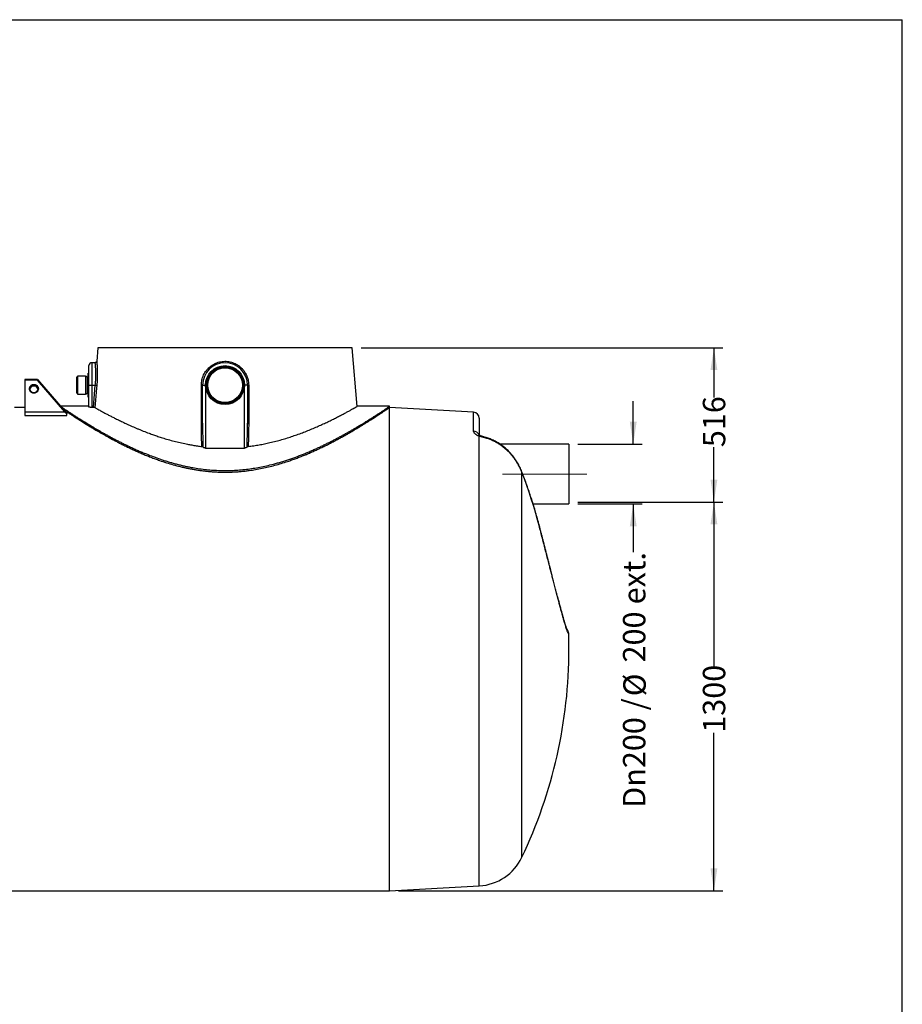
# Model space of a CAD drawing. Units: millimetres. Extents: x 300 to 6000, y 300 to 8610.
# Drawn here: x 3049 to 6000, y 5318 to 8610 of the extents above; entities that cross this region are included whole.
import ezdxf

# ---------------------------------------------------------------- set-up
doc = ezdxf.new("R2010")
doc.units = ezdxf.units.MM
doc.header["$LTSCALE"] = 30
doc.linetypes.add('CENTER', pattern=[10.16, 6.35, -1.27, 1.27, -1.27])
doc.linetypes.add('CENTERX2', pattern=[20.32, 12.7, -2.54, 2.54, -2.54])
for name, color, linetype in [('AXES', 1, 'CENTER'), ('CARTOUCHE_ET_CADRE', 7, 'Continuous'), ('COTATION', 5, 'Continuous')]:
    doc.layers.add(name, color=color, linetype=linetype)
doc.styles.add('SLDTEXTSTYLE0', font='TXT', dxfattribs={"width": 0.75})
doc.dimstyles.new('SLDDIMSTYLE0', dxfattribs={"dimtxt": 75, "dimasz": 75, "dimexe": 0, "dimexo": 0.0625, "dimgap": 18.75, "dimtad": 0, "dimrnd": 1e-09, "dimzin": 12, "dimdsep": 46, "dimtxsty": 'SLDTEXTSTYLE0', "dimsah": 1, "dimcen": 0.09, "dimadec": 0, "dimazin": 3, "dimtfac": 1, "dimtofl": 0, "dimtmove": 0, "dimatfit": 3, "dimfxl": 0, "dimfrac": 2, "dimtolj": 1, "dimtzin": 12, "dimarcsym": 0})
doc.dimstyles.new('SLDDIMSTYLE1', dxfattribs={"dimtxt": 75, "dimasz": 75, "dimexe": 0, "dimexo": 0.0625, "dimgap": 18.75, "dimtad": 0, "dimrnd": 1e-09, "dimzin": 12, "dimdsep": 46, "dimtxsty": 'SLDTEXTSTYLE0', "dimsah": 1, "dimcen": 0.09, "dimadec": 0, "dimazin": 3, "dimtfac": 1, "dimtmove": 0, "dimatfit": 0, "dimfxl": 0, "dimfrac": 2, "dimtolj": 1, "dimtzin": 12, "dimarcsym": 0})

# ---------------------------------------------------------------- blocks, each defined once
blk = doc.blocks.new('_D_1')
at = {"layer": 'COTATION'}
for p, q in [((4915.6, 6997.1), (5400.2, 6997.1)), ((5370.2, 6997.1), (5370.2, 6447.4)), ((5370.2, 5697.1), (5370.2, 6225.7)), ((4315.6, 5697.1), (5400.2, 5697.1))]:
    blk.add_line(p, q, dxfattribs=at)
for points in [[(5370.2, 6997.1), (5358.7, 6922.1), (5381.7, 6922.1)], [(5370.2, 5697.1), (5381.7, 5772.1), (5358.7, 5772.1)]]:
    blk.add_solid(points, dxfattribs=at)
at = {"layer": 'COTATION', "insert": (5333.1, 6225.7), "char_height": 75, "attachment_point": 1, "rotation": 90, "style": 'SLDTEXTSTYLE0'}
blk.add_mtext('1300', dxfattribs=at)
blk = doc.blocks.new('_D_3')
at = {"layer": 'COTATION'}
for p, q in [((4190.6, 7513.1), (5400.2, 7513.1)), ((5370.2, 7513.1), (5370.2, 7346.8)), ((5370.2, 6997.1), (5370.2, 7180.6)), ((4915.6, 6997.1), (5400.2, 6997.1))]:
    blk.add_line(p, q, dxfattribs=at)
for points in [[(5370.2, 7513.1), (5358.7, 7438.1), (5381.7, 7438.1)], [(5370.2, 6997.1), (5381.7, 7072.1), (5358.7, 7072.1)]]:
    blk.add_solid(points, dxfattribs=at)
at = {"layer": 'COTATION', "insert": (5333.1, 7180.6), "char_height": 75, "attachment_point": 1, "rotation": 90, "style": 'SLDTEXTSTYLE0'}
blk.add_mtext('516', dxfattribs=at)
blk = doc.blocks.new('_D_5')
at = {"layer": 'COTATION'}
for p, q in [((5100.4, 7190.6), (5100.4, 7334.8)), ((4915.6, 7190.6), (5130.4, 7190.6)), ((4915.6, 6990.6), (5130.4, 6990.6)), ((5100.4, 6990.6), (5100.4, 6829.2))]:
    blk.add_line(p, q, dxfattribs=at)
for points in [[(5100.4, 7190.6), (5111.9, 7265.6), (5088.8, 7265.6)], [(5100.4, 6990.6), (5088.8, 6915.6), (5111.9, 6915.6)]]:
    blk.add_solid(points, dxfattribs=at)
at = {"layer": 'COTATION', "char_height": 75, "attachment_point": 1, "rotation": 90, "style": 'SLDTEXTSTYLE0'}
for s, insert in [('ext.', (5066, 6655)), ('200', (5066, 6460.7)), ('%%c', (5067.2, 6347.6)), ('Dn200 /', (5066, 5974.5))]:
    blk.add_mtext(s, dxfattribs=dict(at, insert=insert))

msp = doc.modelspace()

# ---------------------------------------------------------------- linework, layer by layer
at = {"color": 7, "linetype": 'Continuous', "lineweight": 25}
for p, q in [((3310.565, 7513.107), (3306.585, 7467.625)), ((4160.565, 7513.107), (3310.565, 7513.107)), ((4177.714, 7317.094), (4160.565, 7513.107)), ((3280.565, 7388.107), (3280.565, 7453.107)), ((3301.613, 7463.107), (3290.565, 7463.107)), ((3239.565, 7361.207), (3239.565, 7415.007)), ((3242.565, 7415.507), (3240.065, 7415.507)), ((3269.502, 7418.107), (3242.565, 7418.107)), ((3242.565, 7418.107), (3242.565, 7358.107)), ((3280.565, 7428.107), (3277.565, 7428.107)), ((3277.565, 7368.054), (3277.565, 7428.107)), ((3108.565, 7406.836), (3066.565, 7406.836)), ((3066.565, 7406.836), (3066.565, 7405.011)), ((3108.565, 7405.011), (3066.565, 7405.011)), ((3066.565, 7405.011), (3066.565, 7298.886)), ((3108.565, 7405.011), (3108.565, 7406.836)), ((3108.565, 7406.836), (3199.864, 7300.711)), ((3199.864, 7298.886), (3108.565, 7405.011)), ((3239.465, 7392.766), (3239.565, 7392.766)), ((3239.465, 7392.509), (3239.565, 7392.509)), ((3239.465, 7392.509), (3239.465, 7391.484)), ((3239.465, 7391.484), (3239.565, 7391.484)), ((3239.465, 7391.484), (3239.465, 7389.048)), ((3239.465, 7389.048), (3239.565, 7389.048)), ((3239.465, 7385.777), (3239.565, 7385.777)), ((3239.465, 7382.253), (3239.565, 7382.253)), ((3280.565, 7388.107), (3290.565, 7388.107)), ((3280.565, 7314.501), (3280.565, 7388.107)), ((3290.565, 7388.107), (3290.565, 7313.636)), ((3290.565, 7388.107), (3301.927, 7388.107)), ((3295.303, 7313.636), (3301.927, 7388.107)), ((3301.927, 7388.107), (3306.825, 7387.671)), ((3660.565, 7388.107), (3670.565, 7388.107)), ((3660.565, 7260.335), (3660.565, 7388.107)), ((3670.565, 7388.107), (3670.565, 7177.654)), ((3800.565, 7177.654), (3800.565, 7388.107)), ((3810.565, 7388.107), (3800.565, 7388.107)), ((3810.565, 7388.107), (3810.565, 7260.335)), ((3240.065, 7360.707), (3242.565, 7360.707)), ((3242.565, 7358.107), (3269.502, 7358.107)), ((3277.565, 7348.107), (3277.565, 7368.054)), ((3277.565, 7348.107), (3280.565, 7348.107)), ((3066.565, 7313.107), (3031.565, 7313.107)), ((3280.565, 7317.107), (3185.758, 7317.107)), ((3295.303, 7313.636), (3290.565, 7313.636)), ((4285.565, 7317.107), (4177.685, 7317.107)), ((4285.565, 7313.107), (4285.565, 7317.107)), ((4566.663, 7297.639), (4285.565, 7313.107)), ((4285.565, 6505.107), (4285.565, 7313.107)), ((3066.565, 7298.886), (3199.864, 7298.886)), ((3066.565, 7298.886), (3066.565, 7286.536)), ((3066.565, 7286.536), (3206.565, 7286.536)), ((3206.565, 7302.503), (3198.322, 7302.503)), ((3206.565, 7302.503), (3206.565, 7294.747)), ((3206.565, 7294.747), (3206.565, 7291.586)), ((3206.565, 7286.536), (3206.565, 7291.586)), ((4585.565, 7277.669), (4585.565, 7220.667)), ((3670.565, 7177.654), (3800.565, 7177.654)), ((4885.565, 7190.607), (4655.251, 7190.607)), ((4885.565, 7190.607), (4885.565, 7076.657)), ((4885.565, 7076.657), (4885.565, 6990.607)), ((4765.563, 6990.607), (4885.565, 6990.607)), ((4285.565, 5697.107), (4285.565, 6505.107)), ((1931.565, 5697.107), (4285.565, 5697.107)), ((4285.565, 5697.107), (4585.565, 5713.616))]:
    msp.add_line(p, q, dxfattribs=at)
at = {"color": 8, "linetype": 'Continuous', "lineweight": 25}
for p, q in [((3290.565, 7463.107), (3290.565, 7388.107)), ((3240.065, 7415.507), (3240.065, 7360.707)), ((3269.502, 7418.107), (3269.502, 7358.107)), ((3274.877, 7414.774), (3274.877, 7361.441)), ((3206.565, 7294.747), (3205.867, 7294.747)), ((4566.663, 7234.045), (4566.663, 7297.639)), ((4585.565, 5713.616), (4585.565, 7217)), ((4727.948, 5808.994), (4727.948, 7096.76)), ((4884.708, 6557.719), (4883.89, 6557.863))]:
    msp.add_line(p, q, dxfattribs=at)
at = {"color": 7, "linetype": 'Continuous', "lineweight": 25, "flags": 128}
for points in [[(3096.565, 7390.407), (3098.854, 7390.236), (3101.09, 7389.726), (3103.22, 7388.89), (3105.194, 7387.748), (3106.966, 7386.325), (3108.494, 7384.656), (3109.742, 7382.779), (3110.682, 7380.739), (3111.29, 7378.583), (3111.554, 7376.362), (3111.466, 7374.127), (3111.028, 7371.932), (3110.252, 7369.828), (3109.155, 7367.864), (3107.763, 7366.086), (3106.108, 7364.535), (3104.23, 7363.249), (3102.172, 7362.257), (3099.982, 7361.582), (3097.713, 7361.241), (3095.416, 7361.241), (3093.147, 7361.582), (3090.957, 7362.257), (3088.899, 7363.249), (3087.021, 7364.535), (3085.366, 7366.086), (3083.974, 7367.864), (3082.877, 7369.828), (3082.101, 7371.932), (3081.664, 7374.127), (3081.576, 7376.362), (3081.839, 7378.583), (3082.447, 7380.739), (3083.387, 7382.779), (3084.635, 7384.656), (3086.163, 7386.325), (3087.935, 7387.748), (3089.909, 7388.89), (3092.039, 7389.726), (3094.275, 7390.236), (3096.565, 7390.407)], [(3306.825, 7387.671), (3305.94, 7377.711), (3302.397, 7337.868), (3300.208, 7313.244)], [(3656.446, 7259.899), (3656.448, 7269.86), (3656.454, 7309.703), (3656.468, 7387.671)], [(3814.661, 7387.671), (3814.663, 7377.711), (3814.67, 7337.868), (3814.683, 7259.899)], [(4785.717, 6918.193), (4779.623, 6940.871), (4773.204, 6963.457), (4766.462, 6985.946), (4759.397, 7008.332), (4752.012, 7030.611), (4744.307, 7052.779), (4736.286, 7074.83), (4727.948, 7096.76)]]:
    msp.add_lwpolyline(points, dxfattribs=at)
at = {"color": 8, "linetype": 'Continuous', "lineweight": 25, "flags": 128}
for points in [[(4601.63, 7212.457), (4602.284, 7213.346), (4602.874, 7213.907), (4603.388, 7214.131), (4603.61, 7214.117)], [(4727.948, 7096.76), (4728.418, 7096.759), (4728.541, 7096.679)], [(4786.305, 6918.129), (4786.187, 6918.192), (4785.717, 6918.193)]]:
    msp.add_lwpolyline(points, dxfattribs=at)
at = {"color": 7, "linetype": 'Continuous', "lineweight": 25}
for radius in [65, 62, 60, 58]:
    msp.add_circle((3735.565, 7388.107), radius, dxfattribs=at)
for centre, radius, start, end in [((3290.565, 7453.107), 10, 90, 180), ((3735.565, 7388.107), 75, 0, 180), ((3240.065, 7415.007), 0.5, 90, 180), ((3269.502, 7412.107), 6, 26.3878, 90), ((3277.565, 7416.107), 3, 206.3878, 270), ((3096.565, 7377.964), 15.023, 184.767828, 355.232172), ((3096.289, 7372.297), 14.788, 88.930552, 168.834297), ((3096.327, 7369.883), 14.863, 89.082504, 163.995235), ((3096.841, 7372.297), 14.788, 11.165703, 91.069448), ((3096.783, 7369.857), 14.889, 16.081606, 90.840655), ((3657.36, 7398.763), 11.127, 265.405202, 286.739681), ((3813.77, 7398.763), 11.127, 253.260319, 274.594798), ((3240.065, 7361.207), 0.5, 180, 270), ((3269.502, 7364.107), 6, 270, 333.6122), ((3277.565, 7360.107), 3, 90, 153.6122), ((4565.565, 7277.669), 20, 0, 86.85029), ((3657.345, 7271.08), 11.217, 265.401456, 286.678033), ((3813.784, 7271.08), 11.217, 253.321967, 274.598544), ((4864.719, 6557.068), 20, 1.865696, 43.001078), ((3269.565, 6505.107), 1616, 0, 1.865696), ((3269.565, 6505.107), 1616, 334.483987, 0), ((4576.334, 5881.362), 168, 273.14971, 334.483987)]:
    msp.add_arc(centre, radius, start, end, dxfattribs=at)
at = {"color": 8, "linetype": 'Continuous', "lineweight": 25}
for centre, radius, start, end in [((4566.147, 7214.313), 19.739, 20.817745, 88.501136), ((4589.325, 7211.278), 6.847, 73.117403, 123.307659), ((4863.898, 6557.215), 20.002, 1.857357, 37.012103)]:
    msp.add_arc(centre, radius, start, end, dxfattribs=at)
at = {"color": 7, "linetype": 'Continuous', "lineweight": 25}
for major_axis, end_param in [((-6.639, 7.964), 3.27720805), ((-13.279, 15.929), 2.23001049)]:
    msp.add_ellipse((3199.864, 7302.536), major_axis=major_axis, ratio=0.11375254, start_param=1.70641172, end_param=end_param, dxfattribs=at)
at = {"color": 8, "linetype": 'Continuous', "lineweight": 25}
for points, knots in [([(3301.927, 7388.107), (3302.197, 7391.173), (3302.649, 7396.298), (3303.085, 7403.404), (3303.37, 7409.476), (3303.552, 7415.46), (3303.638, 7421.263), (3303.636, 7426.788), (3303.559, 7432.055), (3303.418, 7437.057), (3303.227, 7441.7), (3303.004, 7445.912), (3302.762, 7449.719), (3302.514, 7453.123), (3302.275, 7456.059), (3302.06, 7458.487), (3301.877, 7460.426), (3301.734, 7461.881), (3301.644, 7462.767), (3301.604, 7463.148), (3301.612, 7463.074), (3301.613, 7463.06)], [0, 0, 0, 0, 0.078271983, 0.130866715, 0.183461342, 0.23761902, 0.291776964, 0.344717247, 0.397657934, 0.452163418, 0.506669291, 0.5594544, 0.612239655, 0.666548169, 0.720856614, 0.773530036, 0.826203286, 0.880399881, 0.934596313, 0.987478973, 1, 1, 1, 1]), ([(3306.594, 7467.624), (3306.593, 7467.639), (3306.584, 7467.726), (3306.623, 7467.32), (3306.709, 7466.394), (3306.846, 7464.879), (3307.025, 7462.813), (3307.236, 7460.205), (3307.467, 7457.109), (3307.707, 7453.53), (3307.944, 7449.45), (3308.163, 7444.921), (3308.345, 7440.022), (3308.481, 7434.75), (3308.555, 7429.093), (3308.552, 7423.148), (3308.463, 7417.022), (3308.283, 7410.707), (3307.997, 7404.175), (3307.553, 7396.471), (3307.096, 7390.941), (3306.825, 7387.671)], [0, 0, 0, 0, 0.01088928, 0.06503494, 0.11743611, 0.16983754, 0.22378658, 0.27773605, 0.33040957, 0.38308346, 0.43729097, 0.49149872, 0.5445465, 0.59759431, 0.6521929, 0.70679143, 0.7596536, 0.81251579, 0.86691209, 0.92130864, 1, 1, 1, 1])]:
    msp.add_open_spline(points, degree=3, knots=knots, dxfattribs=at)
at = {"color": 7, "linetype": 'Continuous', "lineweight": 25}
for points, knots in [([(3306.584, 7467.851), (3306.574, 7467.649), (3306.551, 7467.195), (3306.339, 7466.416), (3305.933, 7465.514), (3305.265, 7464.637), (3304.393, 7463.901), (3303.366, 7463.387), (3302.406, 7463.113), (3301.812, 7463.139), (3301.614, 7463.147)], [0, 0, 0, 0, 0.07991368, 0.1798423, 0.31722466, 0.46943945, 0.61223287, 0.76522741, 0.92195732, 1, 1, 1, 1]), ([(3656.468, 7387.671), (3656.564, 7390.617), (3656.756, 7396.518), (3658.264, 7405.275), (3660.64, 7413.826), (3663.98, 7422.051), (3668.185, 7429.861), (3673.216, 7437.163), (3679.038, 7443.847), (3685.553, 7449.847), (3692.704, 7455.107), (3700.428, 7459.52), (3708.613, 7463.053), (3717.141, 7465.648), (3725.91, 7467.234), (3734.798, 7467.828), (3743.688, 7467.421), (3752.459, 7465.987), (3761.003, 7463.587), (3769.24, 7460.245), (3777.049, 7455.969), (3784.344, 7450.844), (3791.044, 7444.926), (3797.036, 7438.262), (3802.266, 7430.956), (3806.652, 7423.126), (3810.119, 7414.858), (3812.638, 7406.277), (3814.331, 7397.178), (3814.547, 7390.941), (3814.661, 7387.671)], [0, 0, 0, 0, 0.03546753, 0.07104511, 0.10651113, 0.14189657, 0.17739283, 0.21277845, 0.24813342, 0.28359869, 0.31895273, 0.35453241, 0.39022616, 0.4258036, 0.46133585, 0.49698465, 0.53251633, 0.56792646, 0.60345216, 0.63886421, 0.6744519, 0.71015413, 0.74574353, 0.78158654, 0.81754463, 0.85338761, 0.88910153, 0.92492947, 0.96064403, 1, 1, 1, 1]), ([(3186.028, 7316.794), (3186.113, 7316.736), (3186.359, 7316.569), (3187.135, 7316.044), (3188.347, 7315.225), (3189.954, 7314.14), (3191.911, 7312.822), (3194.834, 7310.856), (3199.115, 7307.988), (3205.228, 7303.914), (3212.409, 7299.163), (3220.732, 7293.702), (3230.229, 7287.532), (3239.188, 7281.779), (3246.952, 7276.845), (3255.211, 7271.635), (3266.176, 7264.799), (3280.328, 7256.133), (3295.605, 7246.966), (3312.036, 7237.334), (3327.033, 7228.775), (3339.962, 7221.571), (3350.495, 7215.808), (3361.312, 7210.005), (3372.399, 7204.18), (3383.743, 7198.353), (3395.347, 7192.535), (3407.22, 7186.736), (3419.522, 7180.893), (3432.252, 7175.031), (3445.432, 7169.165), (3458.893, 7163.393), (3475.534, 7156.541), (3495.587, 7148.75), (3515.349, 7141.691), (3531.489, 7136.334), (3543.752, 7132.475), (3556.183, 7128.785), (3568.949, 7125.231), (3582.041, 7121.839), (3595.474, 7118.631), (3609.068, 7115.669), (3625.556, 7112.43), (3645.034, 7109.157), (3667.555, 7106.19), (3690.308, 7104.039), (3709.566, 7102.949), (3725.24, 7102.52), (3737.288, 7102.433), (3749.348, 7102.59), (3765.021, 7103.109), (3784.278, 7104.311), (3806.984, 7106.586), (3829.492, 7109.676), (3852.059, 7113.59), (3874.66, 7118.318), (3894.426, 7123.15), (3911.155, 7127.696), (3924.978, 7131.737), (3938.626, 7135.998), (3952.075, 7140.456), (3965.306, 7145.088), (3978.328, 7149.879), (3991.152, 7154.817), (4003.981, 7159.971), (4016.788, 7165.323), (4029.567, 7170.869), (4042.113, 7176.505), (4054.303, 7182.16), (4066.131, 7187.81), (4077.611, 7193.444), (4088.857, 7199.102), (4099.855, 7204.766), (4110.593, 7210.418), (4121.077, 7216.049), (4131.309, 7221.65), (4141.413, 7227.28), (4151.361, 7232.918), (4161.145, 7238.553), (4170.634, 7244.1), (4181.631, 7250.62), (4193.871, 7258.002), (4206.999, 7266.068), (4219.259, 7273.727), (4230.599, 7280.916), (4240.995, 7287.594), (4248.977, 7292.779), (4254.984, 7296.711), (4259.379, 7299.602), (4263.456, 7302.296), (4268.035, 7305.335), (4272.806, 7308.517), (4277.355, 7311.567), (4280.945, 7313.984), (4283.562, 7315.752), (4285.247, 7316.892), (4285.459, 7317.035), (4285.565, 7317.107)], [0, 0, 0, 0, 0.00397942, 0.01151454, 0.0194532, 0.02739188, 0.03536014, 0.04332841, 0.057632, 0.07197639, 0.08627961, 0.10062051, 0.1155653, 0.13054907, 0.13830614, 0.14606323, 0.16161522, 0.17712761, 0.19267501, 0.20878793, 0.22493653, 0.2339792, 0.24302189, 0.25208815, 0.26115442, 0.27019699, 0.27923956, 0.28830544, 0.2973713, 0.30680404, 0.31623674, 0.32569784, 0.33515889, 0.35061801, 0.36611299, 0.3738436, 0.38157418, 0.38932627, 0.39707832, 0.40514737, 0.41321636, 0.42131521, 0.429414, 0.44236087, 0.45534393, 0.46829133, 0.48127879, 0.48807574, 0.4948727, 0.50169378, 0.50851488, 0.52146248, 0.5344504, 0.5473976, 0.56038141, 0.573955, 0.5875651, 0.59614037, 0.60471571, 0.61332143, 0.62192721, 0.63050155, 0.63907593, 0.64767515, 0.65627441, 0.66529514, 0.6743159, 0.68336159, 0.6924073, 0.70119165, 0.70997601, 0.71878178, 0.72758755, 0.73637186, 0.74515617, 0.75396199, 0.7627678, 0.77190915, 0.78105048, 0.79021773, 0.79938496, 0.81397136, 0.8285867, 0.84317347, 0.85779229, 0.8723795, 0.88700235, 0.89498725, 0.90297212, 0.91098301, 0.91899388, 0.93229012, 0.94561892, 0.95891542, 0.97224631, 0.98610307, 1, 1, 1, 1]), ([(3206.565, 7298.965), (3207.349, 7298.442), (3210.33, 7296.451), (3216.599, 7292.304), (3225.332, 7286.57), (3235.251, 7280.128), (3246.29, 7273.044), (3256.578, 7266.535), (3265.478, 7260.975), (3272.639, 7256.541), (3280.064, 7251.989), (3290.297, 7245.781), (3303.709, 7237.776), (3318.013, 7229.45), (3330.06, 7222.588), (3342.656, 7215.524), (3356.131, 7208.153), (3370.516, 7200.515), (3382.215, 7194.444), (3394.206, 7188.373), (3406.474, 7182.326), (3419.005, 7176.325), (3431.805, 7170.382), (3444.884, 7164.51), (3458.437, 7158.645), (3472.463, 7152.818), (3486.989, 7147.052), (3501.81, 7141.457), (3519.198, 7135.246), (3539.308, 7128.586), (3562.286, 7121.73), (3581.876, 7116.565), (3597.782, 7112.81), (3610.007, 7110.153), (3622.508, 7107.68), (3635.297, 7105.41), (3648.199, 7103.39), (3661.007, 7101.655), (3673.689, 7100.205), (3686.247, 7099.029), (3698.869, 7098.114), (3711.526, 7097.466), (3724.192, 7097.087), (3736.87, 7096.979), (3749.563, 7097.143), (3762.518, 7097.588), (3775.705, 7098.332), (3789.126, 7099.391), (3802.508, 7100.747), (3818.808, 7102.759), (3837.938, 7105.681), (3859.724, 7109.781), (3881.192, 7114.557), (3902.554, 7120.013), (3923.796, 7126.121), (3942.718, 7132.151), (3959.193, 7137.811), (3973.351, 7142.955), (3987.281, 7148.28), (4000.962, 7153.759), (4014.376, 7159.364), (4027.532, 7165.08), (4040.444, 7170.894), (4053.312, 7176.885), (4066.106, 7183.03), (4078.819, 7189.321), (4091.244, 7195.64), (4103.224, 7201.888), (4114.753, 7208.043), (4125.852, 7214.093), (4136.662, 7220.102), (4147.195, 7226.065), (4157.436, 7231.962), (4167.326, 7237.747), (4176.847, 7243.4), (4186.163, 7249.006), (4195.289, 7254.569), (4204.204, 7260.071), (4212.731, 7265.395), (4220.268, 7270.151), (4226.894, 7274.368), (4232.699, 7278.089), (4238.238, 7281.663), (4243.5, 7285.08), (4248.474, 7288.329), (4253.161, 7291.406), (4257.558, 7294.308), (4261.719, 7297.066), (4265.617, 7299.662), (4269.236, 7302.081), (4272.51, 7304.277), (4275.386, 7306.213), (4277.874, 7307.892), (4279.993, 7309.325), (4281.781, 7310.536), (4283.23, 7311.519), (4284.34, 7312.274), (4285.098, 7312.79), (4285.516, 7313.074), (4285.526, 7313.081), (4285.531, 7313.084)], [0, 0, 0, 0, 0.00556956, 0.02115868, 0.03670484, 0.05228968, 0.06849662, 0.084743, 0.09341084, 0.1020787, 0.11076808, 0.11945748, 0.13679124, 0.1541639, 0.1631645, 0.17216511, 0.1902054, 0.20031781, 0.21043022, 0.2205704, 0.23071057, 0.24082309, 0.2509356, 0.2610772, 0.27121876, 0.28181141, 0.29240398, 0.30303511, 0.31366616, 0.32910201, 0.34457381, 0.36001051, 0.36775119, 0.37549183, 0.3835509, 0.39160992, 0.39969833, 0.40778669, 0.41550692, 0.42322713, 0.43097658, 0.43872601, 0.44644654, 0.45416707, 0.46191821, 0.46966936, 0.47789583, 0.48612232, 0.49438433, 0.50264637, 0.51643388, 0.53025864, 0.54404553, 0.55786454, 0.57220818, 0.58658246, 0.59658464, 0.6065869, 0.61662357, 0.62666031, 0.63666156, 0.64666285, 0.65669334, 0.66672386, 0.67724367, 0.68776349, 0.69831477, 0.70886605, 0.71901962, 0.72917318, 0.73935532, 0.74953744, 0.75977484, 0.77001995, 0.78011339, 0.7902146, 0.80087339, 0.81153213, 0.82223131, 0.83293042, 0.84130222, 0.84967399, 0.85806802, 0.86646202, 0.87483422, 0.88320639, 0.89160341, 0.90000041, 0.9087725, 0.91754456, 0.92634816, 0.93515173, 0.94352467, 0.9518976, 0.96029998, 0.96870235, 0.97707549, 0.98544863, 0.99385234, 1, 1, 1, 1]), ([(3290.565, 7313.636), (3289.444, 7313.646), (3287.202, 7313.667), (3284.213, 7313.824), (3281.951, 7314.048), (3280.74, 7314.289), (3280.615, 7314.441), (3280.565, 7314.501)], [0, 0, 0, 0, 0.21364128, 0.42726703, 0.64133499, 0.85624454, 1, 1, 1, 1]), ([(3300.208, 7313.244), (3300.059, 7313.297), (3299.762, 7313.402), (3298.665, 7313.526), (3297.231, 7313.61), (3296.034, 7313.635), (3295.391, 7313.636), (3295.303, 7313.636)], [0, 0, 0, 0, 0.24084317, 0.48172646, 0.72180154, 0.96205548, 1, 1, 1, 1]), ([(3300.208, 7313.244), (3301.378, 7312.583), (3303.719, 7311.26), (3308.208, 7308.742), (3313.427, 7305.838), (3319.452, 7302.514), (3326.258, 7298.801), (3334.265, 7294.486), (3343.621, 7289.52), (3354.487, 7283.861), (3366.265, 7277.86), (3379.119, 7271.47), (3393.03, 7264.747), (3408.403, 7257.558), (3425.058, 7250.064), (3440.056, 7243.614), (3452.547, 7238.449), (3465.302, 7233.321), (3479.794, 7227.747), (3496.158, 7221.808), (3510.92, 7216.729), (3527.231, 7211.438), (3545.19, 7206.027), (3564.932, 7200.609), (3585.159, 7195.635), (3603.79, 7191.607), (3620.587, 7188.419), (3635.504, 7185.924), (3648.082, 7184.093), (3655.696, 7183.143), (3658.237, 7182.825)], [0, 0, 0, 0, 0.03437906, 0.06877709, 0.10315718, 0.13820105, 0.17326352, 0.20830871, 0.24997611, 0.29164423, 0.33358635, 0.37496981, 0.4183901, 0.46181078, 0.50811526, 0.55441979, 0.57773826, 0.60105671, 0.64703545, 0.67938197, 0.71174026, 0.74408573, 0.7837941, 0.82350142, 0.86347411, 0.90293466, 0.93065689, 0.95838992, 0.98611102, 1, 1, 1, 1]), ([(3812.892, 7182.825), (3819.085, 7183.628), (3831.488, 7185.235), (3849.833, 7188.271), (3867.973, 7191.733), (3886.654, 7195.808), (3905.764, 7200.5), (3925.167, 7205.808), (3944.046, 7211.473), (3962.595, 7217.505), (3980.792, 7223.864), (3999.082, 7230.678), (4017.157, 7237.821), (4034.887, 7245.215), (4051.767, 7252.596), (4067.97, 7259.98), (4080.829, 7266.063), (4090.764, 7270.881), (4098.048, 7274.469), (4105.135, 7278.013), (4112.015, 7281.502), (4118.598, 7284.885), (4124.888, 7288.157), (4130.872, 7291.306), (4136.507, 7294.302), (4141.781, 7297.134), (4146.802, 7299.854), (4151.566, 7302.457), (4156.045, 7304.923), (4160.129, 7307.187), (4163.635, 7309.144), (4166.617, 7310.816), (4169.136, 7312.235), (4171.341, 7313.482), (4173.225, 7314.55), (4174.785, 7315.437), (4176.018, 7316.139), (4176.933, 7316.662), (4177.499, 7316.986), (4177.75, 7317.128), (4177.693, 7317.096), (4177.685, 7317.091)], [0, 0, 0, 0, 0.02970422, 0.05948448, 0.08948659, 0.11955912, 0.15376477, 0.18806277, 0.222267, 0.25655278, 0.29216534, 0.32786133, 0.36662172, 0.40548328, 0.44424332, 0.48310296, 0.52352963, 0.54380308, 0.5640765, 0.58508894, 0.60610133, 0.62718381, 0.64826622, 0.66948547, 0.69072392, 0.71158864, 0.73247245, 0.75473978, 0.77700701, 0.79937395, 0.8217408, 0.84096618, 0.86019152, 0.8794857, 0.89877984, 0.91800573, 0.93723161, 0.95652925, 0.97582689, 0.99624521, 1, 1, 1, 1]), ([(3194.281, 7307.199), (3194.939, 7306.756), (3196.413, 7305.762), (3198.751, 7304.189), (3200.541, 7302.989), (3201.266, 7302.503)], [0, 0, 0, 0, 0.32390009, 0.72616013, 1, 1, 1, 1]), ([(3658.237, 7182.825), (3657.802, 7192.688), (3657.019, 7210.453), (3656.533, 7236.153), (3656.475, 7251.983), (3656.446, 7259.899)], [0, 0, 0, 0, 0.3842395, 0.69208769, 1, 1, 1, 1]), ([(3660.565, 7260.335), (3660.58, 7253.68), (3660.617, 7237.137), (3660.939, 7210.707), (3661.553, 7190.943), (3661.86, 7181.061)], [0, 0, 0, 0, 0.25176056, 0.62584305, 1, 1, 1, 1]), ([(3809.269, 7181.061), (3809.487, 7187.71), (3810.029, 7204.239), (3810.471, 7230.667), (3810.533, 7250.445), (3810.565, 7260.335)], [0, 0, 0, 0, 0.25176392, 0.62585084, 1, 1, 1, 1]), ([(3814.683, 7259.899), (3814.639, 7249.945), (3814.559, 7232.116), (3813.968, 7206.42), (3813.251, 7190.691), (3812.892, 7182.825)], [0, 0, 0, 0, 0.38717382, 0.69354124, 1, 1, 1, 1]), ([(4585.565, 7217), (4584.032, 7217.612), (4580.936, 7218.845), (4577.413, 7220.742), (4574.674, 7222.501), (4572.588, 7224.086), (4570.786, 7225.726), (4568.808, 7227.939), (4567.473, 7230.18), (4566.765, 7232.395), (4566.697, 7233.495), (4566.663, 7234.045)], [0, 0, 0, 0, 0.1315865, 0.26567685, 0.35592592, 0.44618057, 0.53911631, 0.63205532, 0.81344883, 0.90672526, 1, 1, 1, 1]), ([(4591.324, 7217.855), (4591.291, 7217.867), (4590.543, 7218.12), (4589.274, 7218.65), (4587.574, 7219.415), (4586.179, 7220.152), (4585.134, 7220.783), (4584.386, 7221.303), (4583.97, 7221.632), (4583.724, 7221.864), (4583.738, 7221.85), (4583.743, 7221.845)], [0, 0, 0, 0, 0.00657126, 0.14783618, 0.28968657, 0.42963678, 0.56565911, 0.68247288, 0.80700493, 0.9293264, 1, 1, 1, 1]), ([(4601.63, 7212.457), (4600.249, 7212.803), (4597.477, 7213.496), (4593.401, 7214.603), (4589.388, 7215.764), (4586.842, 7216.587), (4585.565, 7217)], [0, 0, 0, 0, 0.24531921, 0.49240999, 0.7451939, 1, 1, 1, 1]), ([(4603.613, 7214.119), (4602.688, 7214.36), (4600.748, 7214.866), (4597.913, 7215.673), (4595.144, 7216.522), (4592.926, 7217.249), (4591.722, 7217.69), (4591.308, 7217.841)], [0, 0, 0, 0, 0.207927671, 0.435811921, 0.660680257, 0.883263756, 1, 1, 1, 1]), ([(4603.612, 7214.119), (4602.697, 7214.357), (4600.768, 7214.859), (4597.946, 7215.66), (4595.191, 7216.502), (4592.967, 7217.23), (4591.751, 7217.675), (4591.315, 7217.834)], [0, 0, 0, 0, 0.20571541, 0.43346505, 0.65762336, 0.87724871, 1, 1, 1, 1]), ([(4727.948, 7096.76), (4726.472, 7100.279), (4723.519, 7107.319), (4718.395, 7117.562), (4712.716, 7127.626), (4706.417, 7137.443), (4699.509, 7146.967), (4692.101, 7156.017), (4684.216, 7164.554), (4675.886, 7172.552), (4666.98, 7180.114), (4657.494, 7187.167), (4647.45, 7193.645), (4636.802, 7199.535), (4625.555, 7204.711), (4613.769, 7209.174), (4605.674, 7211.364), (4601.63, 7212.457)], [0, 0, 0, 0, 0.06408678, 0.12821888, 0.19230211, 0.25823581, 0.32422406, 0.39015271, 0.45499158, 0.51988869, 0.58472193, 0.65200462, 0.71936075, 0.78663616, 0.85772781, 0.92891751, 1, 1, 1, 1]), ([(4728.517, 7096.669), (4728.312, 7097.219), (4727.133, 7100.386), (4724.697, 7106.04), (4721.208, 7113.597), (4717.434, 7120.954), (4713.414, 7128.112), (4709.148, 7135.058), (4704.645, 7141.784), (4699.914, 7148.284), (4694.984, 7154.507), (4689.86, 7160.456), (4684.553, 7166.138), (4679.036, 7171.583), (4673.324, 7176.776), (4667.432, 7181.706), (4661.376, 7186.361), (4655.171, 7190.729), (4648.833, 7194.802), (4642.376, 7198.573), (4635.815, 7202.036), (4629.162, 7205.185), (4622.433, 7208.02), (4615.635, 7210.525), (4609.363, 7212.562), (4605.322, 7213.621), (4603.6, 7214.073)], [0, 0, 0, 0, 0.00983421, 0.05668571, 0.1032525, 0.14952032, 0.1954805, 0.24113026, 0.28647269, 0.33152943, 0.37631267, 0.42002941, 0.46368405, 0.50722927, 0.55062011, 0.59381554, 0.63677934, 0.67948091, 0.72189584, 0.76400637, 0.80580157, 0.84727746, 0.88843693, 0.92928957, 0.96985134, 1, 1, 1, 1]), ([(3661.86, 7181.061), (3661.421, 7181.469), (3660.709, 7182.13), (3659.29, 7182.658), (3658.51, 7182.782), (3658.237, 7182.825)], [0, 0, 0, 0, 0.511351168, 0.828728376, 1, 1, 1, 1]), ([(3670.565, 7177.654), (3669.578, 7177.712), (3667.609, 7177.828), (3664.967, 7178.712), (3663.039, 7179.834), (3662.204, 7180.703), (3661.86, 7181.061)], [0, 0, 0, 0, 0.262986685, 0.525274615, 0.804751836, 1, 1, 1, 1]), ([(3809.269, 7181.061), (3808.896, 7180.676), (3807.967, 7179.72), (3806.105, 7178.696), (3804.055, 7178.047), (3802.355, 7177.717), (3801.164, 7177.675), (3800.565, 7177.654)], [0, 0, 0, 0, 0.21045256, 0.52347748, 0.68171261, 0.83980202, 1, 1, 1, 1]), ([(3812.892, 7182.825), (3812.385, 7182.729), (3811.374, 7182.536), (3810.118, 7181.897), (3809.564, 7181.351), (3809.269, 7181.061)], [0, 0, 0, 0, 0.3203277, 0.63871346, 1, 1, 1, 1]), ([(4786.305, 6918.131), (4785.291, 6921.98), (4782.364, 6933.096), (4777.291, 6951.417), (4770.992, 6973.063), (4764.39, 6994.616), (4757.493, 7016.073), (4750.301, 7037.43), (4742.811, 7058.682), (4735.561, 7078.434), (4730.703, 7091.061), (4728.541, 7096.68)], [0, 0, 0, 0, 0.06355209, 0.18358258, 0.30361364, 0.42364447, 0.54367508, 0.66370544, 0.78373555, 0.9037654, 1, 1, 1, 1]), ([(4883.89, 6557.863), (4883.651, 6558.015), (4883.172, 6558.32), (4882.097, 6560.285), (4880.799, 6563.274), (4879.273, 6567.325), (4877.554, 6572.296), (4875.609, 6578.268), (4873.449, 6585.207), (4871.084, 6593.08), (4868.443, 6602.133), (4865.504, 6612.471), (4862.257, 6624.137), (4858.799, 6636.775), (4855.15, 6650.301), (4851.328, 6664.633), (4847.251, 6680.075), (4842.914, 6696.643), (4838.32, 6714.307), (4833.935, 6731.257), (4829.804, 6747.274), (4825.963, 6762.202), (4822.057, 6777.402), (4817.695, 6794.386), (4812.856, 6813.226), (4807.529, 6833.947), (4802.132, 6854.899), (4796.686, 6875.984), (4791.212, 6897.11), (4787.547, 6911.172), (4785.717, 6918.193)], [0, 0, 0, 0, 0.03591867, 0.07187123, 0.10778877, 0.14107246, 0.1744684, 0.20792182, 0.24137548, 0.27477199, 0.30805607, 0.34433674, 0.38075153, 0.41724005, 0.4537346, 0.49016335, 0.52645337, 0.56530027, 0.60418581, 0.6430355, 0.67319241, 0.70338101, 0.73357115, 0.76373016, 0.80300248, 0.84239086, 0.8818453, 0.92130787, 0.96071508, 1, 1, 1, 1]), ([(4880.156, 6568.396), (4880.159, 6568.392), (4880.167, 6568.376), (4880.053, 6568.608), (4879.834, 6569.096), (4879.495, 6569.899), (4879.047, 6571.024), (4878.493, 6572.49), (4877.838, 6574.299), (4877.091, 6576.447), (4876.255, 6578.933), (4875.335, 6581.749), (4874.333, 6584.899), (4873.251, 6588.373), (4872.095, 6592.162), (4870.868, 6596.257), (4869.573, 6600.647), (4868.213, 6605.324), (4866.791, 6610.278), (4865.311, 6615.497), (4863.773, 6620.979), (4862.177, 6626.725), (4860.522, 6632.736), (4858.81, 6639.004), (4857.046, 6645.511), (4855.229, 6652.26), (4853.357, 6659.252), (4851.43, 6666.492), (4849.447, 6673.982), (4847.408, 6681.718), (4845.319, 6689.676), (4843.187, 6697.83), (4841.015, 6706.161), (4838.805, 6714.665), (4836.555, 6723.345), (4834.264, 6732.205), (4831.929, 6741.25), (4829.549, 6750.486), (4827.121, 6759.918), (4824.648, 6769.537), (4822.141, 6779.293), (4819.602, 6789.175), (4817.033, 6799.179), (4814.423, 6809.34), (4811.778, 6819.636), (4809.101, 6830.048), (4806.399, 6840.55), (4803.676, 6851.121), (4800.936, 6861.742), (4798.179, 6872.413), (4795.398, 6883.158), (4792.589, 6893.991), (4789.75, 6904.911), (4787.652, 6912.97), (4786.5, 6917.378), (4786.304, 6918.129)], [0, 0, 0, 0, 0.00499752, 0.01628295, 0.0289481, 0.0429354, 0.05809552, 0.07421577, 0.09106112, 0.1084134, 0.1260617, 0.1441284, 0.16252449, 0.18117199, 0.20001079, 0.21899371, 0.23808285, 0.25724705, 0.27646007, 0.2956994, 0.3149223, 0.33423061, 0.35368941, 0.37315572, 0.39264753, 0.41219001, 0.43180949, 0.45153259, 0.47138617, 0.49139729, 0.51151408, 0.53164872, 0.55178008, 0.57192989, 0.59212271, 0.61238822, 0.63275615, 0.65325638, 0.67391888, 0.69477329, 0.71574666, 0.73659037, 0.75761708, 0.77880202, 0.80011966, 0.82154207, 0.84303918, 0.86457912, 0.88612851, 0.90770124, 0.92936579, 0.95123453, 0.97327382, 0.99544733, 1, 1, 1, 1])]:
    msp.add_open_spline(points, degree=3, knots=knots, dxfattribs=at)
at = {"layer": 'AXES', "linetype": 'CENTERX2', "lineweight": 18}
msp.add_line((4945.565, 7090.607), (4663.34, 7090.607), dxfattribs=at)
at = {"layer": 'CARTOUCHE_ET_CADRE'}
for p in [(300, 8610), (6000, 300)]:
    msp.add_line(p, (6000, 8610), dxfattribs=at)

# ---------------------------------------------------------------- dimensions: what is measured, and where the dimension line sits
at = {"layer": 'COTATION'}
for base, p2, picture, middle in [((5370.206, 7513.107), (4160.565, 7513.107), '_D_3', (5370.206, 7263.712)), ((5370.206, 5697.107), (4285.565, 5697.107), '_D_1', (5370.206, 6336.571))]:
    dim = msp.add_linear_dim(base=base, p1=(4885.565, 6997.107), p2=p2, angle=90, dimstyle='SLDDIMSTYLE0', dxfattribs=at)
    dim.commit()
    dim.dimension.update_dxf_attribs({"geometry": picture, "text_midpoint": middle, "dimtype": 160})
dim = msp.add_linear_dim(base=(5100.382, 7190.607), p1=(4885.565, 6990.607), p2=(4885.565, 7190.607), angle=90, text='Dn200 /%%c<> ext.', dimstyle='SLDDIMSTYLE1', dxfattribs=at)
dim.commit()
dim.dimension.update_dxf_attribs({"geometry": '_D_5', "text_midpoint": (5100.382, 6401.876), "dimtype": 160})

doc.saveas('drawing.dxf')
